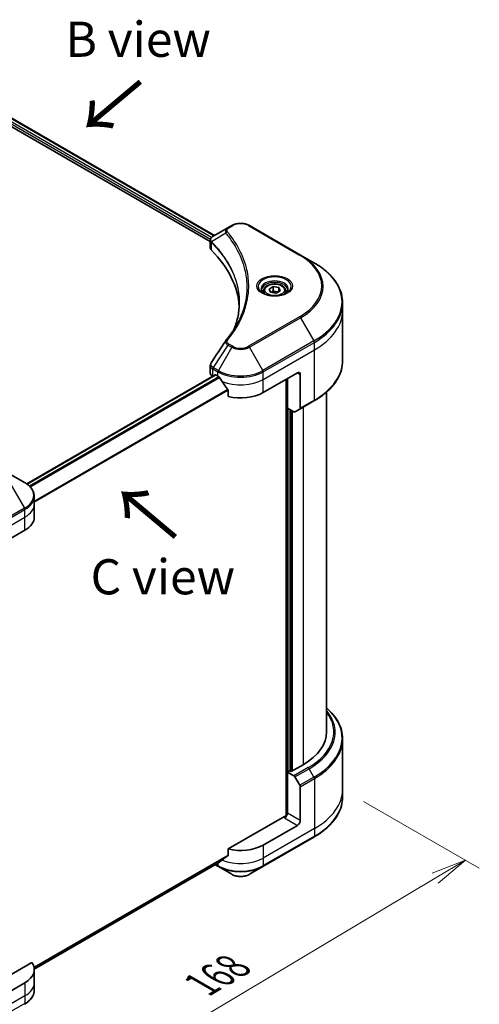
# Model space of a CAD drawing. Units: millimetres. Extents: x 65 to 7554, y 36 to 1300.
# Drawn here: x 466 to 613, y 744 to 1059 of the extents above; entities that cross this region are included whole.
import ezdxf

# ---------------------------------------------------------------- set-up
doc = ezdxf.new("R2010")
doc.units = ezdxf.units.MM
doc.header["$LTSCALE"] = 4.5
doc.layers.get('Defpoints').update_dxf_attribs({"lineweight": 25})
for name, color, linetype, lineweight in [('Dimension (ISO)', 7, 'Continuous', 18), ('Symbol (ISO)', 7, 'Continuous', 18), ('Visible (ISO)', 7, 'Continuous', 35), ('Visible Narrow (ISO)', 7, 'Continuous', 25)]:
    doc.layers.add(name, color=color, linetype=linetype, lineweight=lineweight)
doc.styles.add('Note Text (TK)', font='MS PGothic.ttf')
doc.dimstyles.new('Default - Method 1b (TK)', dxfattribs={"dimscale": 4.5, "dimtxt": 2.5, "dimasz": 2.5, "dimexe": 1, "dimexo": 1.5, "dimgap": 1, "dimtad": 1, "dimdsep": 46, "dimtxsty": 'Note Text (TK)', "dimblk": 'OPEN', "dimcen": 0.09, "dimdle": 5, "dimclrd": 100, "dimclre": 100, "dimclrt": 7, "dimadec": 1, "dimazin": 1, "dimtfac": 1, "dimtmove": 0, "dimatfit": 3, "dimldrblk": 'OPEN', "dimfxl": 1, "dimtolj": 1, "dimlwd": -1, "dimlwe": -1, "dimarcsym": 0})

# ---------------------------------------------------------------- blocks, each defined once
blk = doc.blocks.new('_Open')
at = {"color": 0, "linetype": 'ByBlock', "lineweight": -2}
for p, q in [((-1, 0.167), (0, 0)), ((-1, -0.167), (0, 0)), ((0, 0), (-1, 0))]:
    blk.add_line(p, q, dxfattribs=at)
blk = doc.blocks.new('*D20')
at = {"layer": 'Defpoints', "color": 0}
for p in [(569.62, 812.51), (407.98, 734.23), (462.73, 702.62)]:
    blk.add_point(p, dxfattribs=at)
at = {"layer": 'Dimension (ISO)', "color": 100}
for p, q in [((576.31, 808.65), (613.4, 787.23)), ((599.28, 784.05), (472.39, 708.38)), ((414.67, 730.36), (467.19, 700.04))]:
    blk.add_line(p, q, dxfattribs=at)
at = {"layer": 'Dimension (ISO)', "color": 100, "xscale": 11.25, "yscale": 11.25, "zscale": 11.25}
for p, rotation in [((608.94, 789.81), 30.80979977951453), ((462.73, 702.62), 210.8097997795145)]:
    blk.add_blockref('_Open', p, dxfattribs=dict(at, rotation=rotation))
at = {"layer": 'Dimension (ISO)', "color": 7, "insert": (524.32, 749.93), "char_height": 11.25, "attachment_point": 4, "rotation": 30.8098, "style": 'Note Text (TK)'}
blk.add_mtext('\\A1;{\\Q-29.190;\\W0.823;\\H0.816x;168}', dxfattribs=at)

msp = doc.modelspace()

# ---------------------------------------------------------------- linework, layer by layer
at = {"layer": 'Visible (ISO)'}
for p, q in [((430.2997, 1043.8311), (527.2367, 987.8645)), ((431.735, 1045.7148), (528.5627, 989.8113)), ((534.081, 992.9973), (532.8654, 992.2955)), ((556.1665, 983.5493), (539.8021, 992.9973)), ((532.8654, 992.2955), (528.1369, 989.5655)), ((527.2367, 985.8063), (527.2367, 988.2468)), ((560.446, 981.0786), (556.1665, 983.5493)), ((544.3155, 972.0785), (544.3155, 971.2814)), ((546.0586, 972.6708), (547.3709, 973.4284)), ((546.5389, 971.6359), (546.0586, 972.6708)), ((548.3315, 971.3586), (546.5389, 971.6359)), ((547.3709, 973.4284), (549.1634, 973.1511)), ((547.3709, 972.0637), (547.3709, 973.4284)), ((549.6437, 972.1162), (548.3315, 971.3586)), ((549.1634, 973.1511), (549.6437, 972.1162)), ((549.1634, 973.1511), (549.1634, 971.8389)), ((551.3869, 972.0785), (551.3869, 971.2814)), ((569.6169, 965.7799), (569.6169, 968.1869)), ((569.6169, 949.7257), (569.6169, 965.7799)), ((527.2367, 945.7534), (527.2367, 948.1938)), ((544.2146, 939.5353), (555.1243, 945.834)), ((468.4232, 910.2896), (528.8392, 945.1708)), ((527.9898, 944.7036), (528.0099, 944.692)), ((529.032, 945.1517), (529.6684, 944.7842)), ((551.4877, 943.7345), (551.4877, 803.9598)), ((551.9423, 934.5489), (551.9423, 943.9969)), ((556.0334, 945.3091), (556.0334, 934.5038)), ((532.9266, 940.2526), (532.9266, 938.2671)), ((564.4741, 939.6977), (564.4741, 830.883)), ((555.9003, 934.2096), (560.446, 936.834)), ((554.0268, 933.3453), (551.9423, 934.5489)), ((552.8514, 818.3381), (552.8514, 934.024)), ((555.9003, 934.2096), (554.3483, 933.3135)), ((467.7139, 910.7432), (463.4345, 913.2139)), ((470.8597, 903.8428), (470.8597, 906.2498)), ((470.8597, 899.6436), (470.8597, 903.8428)), ((456.9374, 889.1458), (467.8471, 895.4445)), ((569.6169, 828.566), (569.6169, 812.5118)), ((556.9425, 820.3851), (553.1242, 818.1806)), ((552.6696, 818.4431), (551.9423, 818.0231)), ((551.9423, 818.0231), (554.0268, 816.8196)), ((551.9423, 818.0231), (551.9423, 804.9009)), ((553.1242, 818.1806), (552.6696, 818.4431)), ((554.3483, 816.4803), (555.9003, 813.7922)), ((556.0334, 802.5389), (556.0334, 813.3442)), ((569.6169, 812.5118), (569.6169, 810.1048)), ((551.0332, 803.8511), (532.9266, 793.3973)), ((555.1243, 800.9642), (544.2146, 794.6655)), ((544.0815, 787.7651), (560.446, 797.2131)), ((532.9266, 793.3973), (532.9266, 791.4117)), ((470.855, 754.9528), (530.2067, 789.2195)), ((528.7445, 788.3753), (529.8016, 787.7651)), ((529.8016, 787.7651), (534.081, 785.2943)), ((539.8021, 785.2943), (544.0815, 787.7651)), ((470.0437, 757.0918), (456.0283, 749)), ((470.8597, 754.7738), (470.8597, 750.5747)), ((467.8471, 750.5747), (456.9374, 744.276)), ((470.8597, 750.5747), (470.8597, 748.1677))]:
    msp.add_line(p, q, dxfattribs=at)
for centre, major_axis, ratio, start_param, end_param in [((529.8081, 985.8063), (-2.5714, 0), 0.57735027, 0, 0.523143), ((469.6654, 965.7799), (66.8571, 0), 0.57735027, 0.03285124, 0.523143), ((533.8805, 955.174), (-1.9109, 0.5073), 0.82737827, 5.92008942, 6.0121585), ((529.8081, 945.7534), (-2.5714, 0), 0.57735027, 0, 0.78539816), ((555.1243, 944.7842), (0.6429, 1.1135), 0.57735027, 5.49778714, 7.06858347), ((529.032, 944.8367), (-0.1929, 0.334), 0.57735027, 5.49778714, 6.28318531), ((536.9415, 948.9834), (10.2857, 0), 0.57735027, 3.92699082, 3.97194189), ((536.9415, 949.6132), (6.993, -14.4255), 0.5228786, 4.82400679, 4.91764363), ((536.9415, 949.6132), (6.993, -14.4255), 0.5228786, 4.91764363, 5.12523399), ((536.9415, 943.7345), (10.2857, 0), 0.57735027, 4.31138759, 5.49778714), ((554.0268, 933.8702), (0.3214, -0.5567), 0.57735027, 5.49778714, 6.28318531), ((555.5788, 934.7663), (0.3214, -0.5567), 0.57735027, 0, 0.78539816), ((460.574, 899.6436), (10.2857, 0), 0.57735027, 5.49778714, 6.28318531), ((538.7598, 830.883), (25.7143, 0), 0.57735027, 5.49778714, 6.28318531), ((554.0268, 816.2947), (0.3214, -0.5567), 0.57735027, 1.57079633, 2.35619449), ((555.5788, 813.6066), (0.3214, -0.5567), 0.57735027, 0.78539816, 1.57079633), ((551.0332, 804.376), (-0.6429, -1.1135), 0.57735027, 0.78539816, 2.35619449), ((551.4877, 803.5886), (0.6429, 0), 0.57735027, 1.32748183, 2.35619449), ((555.1243, 802.014), (0.6429, 1.1135), 0.57735027, 3.92699082, 5.49778714), ((536.9415, 798.8646), (-10.2857, 0), 0.57735027, 1.16979494, 2.35619449), ((536.9415, 792.9859), (-10.2705, -7.1801), 0.07779162, 5.0684181, 5.27600846), ((536.9415, 792.9859), (-10.2705, -7.1801), 0.07779162, 5.27600846, 5.36964529), ((460.574, 754.7738), (10.2857, 0), 0.57735027, 5.49778714, 6.6841867)]:
    msp.add_ellipse(centre, major_axis=major_axis, ratio=ratio, start_param=start_param, end_param=end_param, dxfattribs=at)
for points, knots in [([(534.081, 992.9973), (534.3974, 993.18), (534.7516, 993.3273), (535.5082, 993.5498), (535.9105, 993.6249), (536.732, 993.7), (537.151, 993.7), (537.9726, 993.6249), (538.3749, 993.5498), (539.1314, 993.3273), (539.4857, 993.18), (539.8021, 992.9973)], [1.57079633, 1.57079633, 1.57079633, 1.57079633, 1.88495559, 1.88495559, 2.19911486, 2.19911486, 2.51327412, 2.51327412, 2.82743339, 2.82743339, 3.14159265, 3.14159265, 3.14159265, 3.14159265]), ([(527.2367, 988.2468), (527.2367, 988.3638), (527.2545, 988.4794), (527.3187, 988.6971), (527.3648, 988.7992), (527.4763, 988.9875), (527.5417, 989.0739), (527.6861, 989.2328), (527.7652, 989.3053), (527.9342, 989.4385), (528.0241, 989.4992), (528.1185, 989.5548)], [0.07890981, 0.07890981, 0.07890981, 0.07890981, 0.102485407, 0.102485407, 0.126061004, 0.126061004, 0.149636601, 0.149636601, 0.173212198, 0.173212198, 0.196787795, 0.196787795, 0.196787795, 0.196787795]), ([(569.6169, 968.1869), (569.6169, 969.1586), (569.4842, 970.1301), (568.9599, 972.0416), (568.5684, 972.9814), (567.5426, 974.8041), (566.9085, 975.687), (565.4174, 977.3766), (564.5605, 978.1833), (562.6467, 979.704), (561.5899, 980.4181), (560.446, 981.0786)], [2.35619449, 2.35619449, 2.35619449, 2.35619449, 2.513274123, 2.513274123, 2.670353756, 2.670353756, 2.827433388, 2.827433388, 2.984513021, 2.984513021, 3.141592654, 3.141592654, 3.141592654, 3.141592654]), ([(544.3155, 972.0785), (544.3155, 972.2989), (544.3674, 972.5183), (544.567, 972.9414), (544.7213, 973.1425), (545.128, 973.5209), (545.3911, 973.6924), (545.9935, 973.9779), (546.3351, 974.0896), (547.0543, 974.2405), (547.4314, 974.2801), (548.1853, 974.2855), (548.562, 974.2516), (549.2822, 974.1129), (549.6254, 974.0078), (550.2467, 973.7305), (550.5245, 973.558), (550.9754, 973.1555), (551.1517, 972.926), (551.343, 972.4833), (551.3869, 972.2812), (551.3869, 972.0785)], [5.49778714, 5.49778714, 5.49778714, 5.49778714, 5.76358151, 5.76358151, 6.05320602, 6.05320602, 6.38130093, 6.38130093, 6.7200118, 6.7200118, 7.05614499, 7.05614499, 7.3907044, 7.3907044, 7.72661984, 7.72661984, 8.06527209, 8.06527209, 8.39487174, 8.39487174, 8.6393798, 8.6393798, 8.6393798, 8.6393798]), ([(544.4751, 971.1593), (544.4318, 971.1902), (544.3903, 971.2215), (544.2291, 971.3496), (544.1245, 971.4487), (543.95, 971.6466), (543.88, 971.7452), (543.7719, 971.9371), (543.7338, 972.0303), (543.6843, 972.211), (543.6726, 972.2986), (543.6726, 972.386)], [0.105628495, 0.105628495, 0.105628495, 0.105628495, 0.157079633, 0.157079633, 0.314159265, 0.314159265, 0.471238898, 0.471238898, 0.628318531, 0.628318531, 0.785398163, 0.785398163, 0.785398163, 0.785398163]), ([(544.1205, 971.3456), (544.4761, 971.1403), (544.8961, 970.9601), (545.8278, 970.6755), (546.3403, 970.572), (547.4047, 970.4574), (547.9569, 970.4473), (549.0389, 970.5232), (549.5685, 970.6094), (550.5447, 970.8655), (550.9916, 971.0348), (551.4467, 971.2697), (551.5154, 971.3072), (551.5819, 971.3456)], [0, 0, 0, 0, 0.29880315, 0.29880315, 0.60113033, 0.60113033, 0.90635223, 0.90635223, 1.21186251, 1.21186251, 1.51493929, 1.51493929, 1.57079633, 1.57079633, 1.57079633, 1.57079633]), ([(552.0297, 972.386), (552.0297, 972.2986), (552.0181, 972.211), (551.9685, 972.0303), (551.9304, 971.9371), (551.8224, 971.7452), (551.7524, 971.6466), (551.5778, 971.4487), (551.4732, 971.3496), (551.3121, 971.2215), (551.2705, 971.1902), (551.2272, 971.1593)], [3.926990817, 3.926990817, 3.926990817, 3.926990817, 4.08407045, 4.08407045, 4.241150082, 4.241150082, 4.398229715, 4.398229715, 4.555309348, 4.555309348, 4.606760485, 4.606760485, 4.606760485, 4.606760485]), ([(536.5225, 968.3032), (536.5225, 967.5996), (536.4885, 966.8961), (536.3527, 965.4908), (536.2508, 964.7891), (535.9793, 963.3894), (535.8096, 962.6914), (535.4029, 961.301), (535.1658, 960.6086), (534.8832, 959.8895), (534.8711, 959.8589), (534.8589, 959.8283)], [2.73884789, 2.73884789, 2.73884789, 2.73884789, 3.0315659, 3.0315659, 3.32428391, 3.32428391, 3.61700192, 3.61700192, 3.90971993, 3.90971993, 3.92272088, 3.92272088, 3.92272088, 3.92272088]), ([(532.2433, 956.2098), (532.5384, 956.5674), (532.8153, 956.9158), (533.3597, 957.6283), (533.6226, 957.9867), (534.1298, 958.7074), (534.374, 959.0698), (534.8436, 959.7982), (535.069, 960.1643), (535.5007, 960.8997), (535.7071, 961.269), (535.9039, 961.6399)], [0, 0, 0, 0, 0.160255913, 0.160255913, 0.320511826, 0.320511826, 0.480767738, 0.480767738, 0.641023651, 0.641023651, 0.801279564, 0.801279564, 0.801279564, 0.801279564]), ([(527.2367, 948.1938), (527.2367, 948.2581), (527.2411, 948.3223), (527.2581, 948.4488), (527.2707, 948.5111), (527.3033, 948.6332), (527.3233, 948.6928), (527.3695, 948.8088), (527.3958, 948.8652), (527.4537, 948.9746), (527.4854, 949.0276), (527.5194, 949.0789)], [0.1178779852, 0.1178779852, 0.1178779852, 0.1178779852, 0.1308517681, 0.1308517681, 0.143825551, 0.143825551, 0.1567993339, 0.1567993339, 0.1697731168, 0.1697731168, 0.1827468997, 0.1827468997, 0.1827468997, 0.1827468997]), ([(569.6169, 949.7257), (569.6169, 948.754), (569.4842, 947.7824), (568.9599, 945.871), (568.5684, 944.9312), (567.5426, 943.1085), (566.9085, 942.2256), (565.4174, 940.536), (564.5605, 939.7293), (562.6467, 938.2085), (561.5899, 937.4944), (560.446, 936.834)], [3.926990817, 3.926990817, 3.926990817, 3.926990817, 4.08407045, 4.08407045, 4.241150082, 4.241150082, 4.398229715, 4.398229715, 4.555309348, 4.555309348, 4.71238898, 4.71238898, 4.71238898, 4.71238898]), ([(530.2246, 944.3727), (530.2188, 944.3829), (530.2129, 944.3929), (530.1808, 944.4435), (530.1481, 944.4843), (530.0769, 944.553), (530.0384, 944.5809), (530.0026, 944.5998)], [0.1103900742, 0.1103900742, 0.1103900742, 0.1103900742, 0.1130634845, 0.1130634845, 0.1243846834, 0.1243846834, 0.1357058823, 0.1357058823, 0.1357058823, 0.1357058823]), ([(532.9266, 940.2526), (532.9266, 940.2928), (532.9166, 940.3378), (532.882, 940.4145), (532.8615, 940.4469), (532.8381, 940.4762)], [0.093260715, 0.093260715, 0.093260715, 0.093260715, 0.1047444472, 0.1047444472, 0.1134564756, 0.1134564756, 0.1134564756, 0.1134564756]), ([(470.8597, 906.2498), (470.8597, 906.5996), (470.8118, 906.9493), (470.6244, 907.6323), (470.4852, 907.9656), (470.1251, 908.6054), (469.9044, 908.912), (469.3913, 909.4934), (469.0989, 909.7682), (468.4514, 910.2828), (468.0962, 910.5225), (467.7139, 910.7432)], [3.926990817, 3.926990817, 3.926990817, 3.926990817, 4.08407045, 4.08407045, 4.241150082, 4.241150082, 4.398229715, 4.398229715, 4.555309348, 4.555309348, 4.71238898, 4.71238898, 4.71238898, 4.71238898]), ([(569.6169, 828.566), (569.6169, 829.5377), (569.4842, 830.5092), (568.9599, 832.4207), (568.5684, 833.3605), (567.5426, 835.1832), (566.9085, 836.0661), (565.6512, 837.4907), (565.0871, 838.0526), (564.4741, 838.5939)], [3.926990817, 3.926990817, 3.926990817, 3.926990817, 4.08407045, 4.08407045, 4.241150082, 4.241150082, 4.398229715, 4.398229715, 4.506045066, 4.506045066, 4.506045066, 4.506045066]), ([(569.6169, 810.1048), (569.6169, 809.1331), (569.4842, 808.1615), (568.9599, 806.2501), (568.5684, 805.3102), (567.5426, 803.4876), (566.9085, 802.6046), (565.4174, 800.9151), (564.5605, 800.1084), (562.6467, 798.5876), (561.5899, 797.8735), (560.446, 797.2131)], [2.35619449, 2.35619449, 2.35619449, 2.35619449, 2.513274123, 2.513274123, 2.670353756, 2.670353756, 2.827433388, 2.827433388, 2.984513021, 2.984513021, 3.141592654, 3.141592654, 3.141592654, 3.141592654]), ([(532.8381, 791.232), (532.862, 791.2499), (532.8829, 791.2727), (532.917, 791.3328), (532.9266, 791.3723), (532.9266, 791.4117)], [-0.0201836507, -0.0201836507, -0.0201836507, -0.0201836507, -0.0112759257, -0.0112759257, 0, 0, 0, 0]), ([(530.2067, 789.2195), (530.2067, 789.2195), (530.2067, 789.2196), (530.2129, 789.2231), (530.2188, 789.2272), (530.2246, 789.2317)], [0.15830467535, 0.15830467535, 0.15830467535, 0.15830467535, 0.15831562199, 0.15831562199, 0.16098903223, 0.16098903223, 0.16098903223, 0.16098903223]), ([(534.081, 785.2943), (534.3974, 785.1117), (534.7516, 784.9644), (535.5082, 784.7418), (535.9105, 784.6667), (536.732, 784.5916), (537.151, 784.5916), (537.9726, 784.6667), (538.3749, 784.7418), (539.1314, 784.9644), (539.4857, 785.1117), (539.8021, 785.2943)], [1.57079633, 1.57079633, 1.57079633, 1.57079633, 1.88495559, 1.88495559, 2.19911486, 2.19911486, 2.51327412, 2.51327412, 2.82743339, 2.82743339, 3.14159265, 3.14159265, 3.14159265, 3.14159265]), ([(470.8597, 748.1677), (470.8597, 747.8178), (470.8118, 747.4682), (470.6244, 746.7851), (470.4852, 746.4519), (470.1251, 745.8121), (469.9044, 745.5055), (469.3913, 744.9241), (469.0989, 744.6493), (468.4514, 744.1347), (468.0962, 743.8949), (467.7139, 743.6742)], [0.785398163, 0.785398163, 0.785398163, 0.785398163, 0.942477796, 0.942477796, 1.099557429, 1.099557429, 1.256637061, 1.256637061, 1.413716694, 1.413716694, 1.570796327, 1.570796327, 1.570796327, 1.570796327])]:
    msp.add_open_spline(points, degree=3, knots=knots, dxfattribs=at)
for points, weights in [([(547.3709, 972.0637), (547.0488, 971.7704), (546.7695, 971.6002)], [1, 1.07039454817, 1.07672477615]), ([(549.0582, 971.7781), (548.2265, 971.7225), (547.3709, 972.0637)], [1.01523736138, 1.14666441016, 1])]:
    msp.add_rational_spline(points, weights, degree=2, dxfattribs=at)
msp.add_open_spline([(527.5194, 949.0789), (529.065, 951.4135), (530.6093, 953.7491), (532.1517, 956.0861)], degree=3, dxfattribs=at)
at = {"layer": 'Visible Narrow (ISO)'}
for p, q in [((430.5725, 1044.5135), (527.3107, 988.6616)), ((527.5922, 989.129), (430.7032, 1045.0678)), ((431.6251, 1045.6478), (528.4497, 989.7461)), ((533.1868, 992.2636), (534.4024, 992.9655)), ((539.4806, 992.9655), (555.8451, 983.5174)), ((532.2063, 990.5176), (527.6621, 987.7389)), ((527.5806, 985.0646), (527.5806, 987.5907)), ((555.8451, 963.789), (539.4806, 954.341)), ((539.8021, 954.0017), (556.1665, 963.4497)), ((556.1665, 963.4497), (560.446, 956.0375)), ((560.446, 956.0375), (544.0815, 946.5895)), ((544.2146, 946.1415), (560.5791, 955.5895)), ((560.5791, 953.1825), (560.5791, 955.5895)), ((532.8654, 954.7035), (528.1369, 947.5506)), ((534.081, 954.0017), (529.8016, 946.5895)), ((532.8654, 954.7035), (534.081, 954.0017)), ((534.4024, 954.341), (533.1868, 955.0428)), ((544.0815, 946.5895), (539.8021, 954.0017)), ((544.2146, 943.7345), (560.5791, 953.1825)), ((560.5791, 937.1283), (560.5791, 953.1825)), ((527.9898, 944.7036), (527.9898, 947.1106)), ((528.0038, 947.1026), (529.6684, 946.1415)), ((529.8016, 946.5895), (528.1369, 947.5506)), ((529.6684, 944.7842), (529.6684, 946.1415)), ((544.2146, 943.7345), (544.2146, 946.1415)), ((555.1243, 945.834), (556.0334, 945.3091)), ((468.5237, 910.2172), (529.032, 945.1517)), ((530.0026, 944.5998), (469.3085, 909.558)), ((469.5311, 909.3313), (530.2246, 944.3727)), ((544.2146, 939.5353), (544.2146, 943.7345)), ((551.6695, 943.8394), (551.6695, 803.9937)), ((532.8381, 940.4762), (470.8597, 904.6929)), ((470.8597, 904.4183), (532.9266, 940.2526)), ((560.5791, 937.1283), (556.0334, 934.5038)), ((552.215, 818.1806), (552.215, 934.3914)), ((553.0333, 933.919), (553.0333, 818.2331)), ((553.5787, 818.4431), (553.5787, 933.6041)), ((556.9425, 934.8113), (556.9425, 820.3851)), ((463.4345, 909.9108), (467.7139, 902.4987)), ((467.7139, 902.4987), (451.3495, 893.0507)), ((451.4826, 892.6026), (467.8471, 902.0507)), ((467.8471, 899.6436), (467.8471, 902.0507)), ((451.4826, 890.1956), (467.8471, 899.6436)), ((467.8471, 895.4445), (467.8471, 899.6436)), ((558.5725, 819.4441), (554.0268, 816.8196)), ((554.3483, 816.4803), (558.894, 819.1048)), ((560.446, 816.4166), (555.9003, 813.7922)), ((560.446, 816.4166), (558.894, 819.1048)), ((556.0334, 813.3442), (560.5791, 815.9686)), ((560.5791, 815.9686), (560.5791, 799.9144)), ((556.0334, 802.5389), (551.9423, 804.9009)), ((551.0332, 803.3262), (555.1243, 800.9642)), ((560.5791, 799.9144), (544.2146, 790.4664)), ((560.5791, 797.5074), (544.2146, 788.0593)), ((560.5791, 799.9144), (560.5791, 797.5074)), ((544.2146, 794.6655), (544.2146, 790.4664)), ((532.9266, 791.4117), (470.7762, 755.5292)), ((470.7997, 755.4141), (532.8381, 791.232)), ((530.2246, 789.2317), (470.8549, 754.9546)), ((529.6684, 788.0593), (528.9328, 788.4841)), ((529.6684, 788.9088), (529.6684, 788.0593)), ((544.2146, 790.4664), (544.2146, 788.0593)), ((467.8471, 750.5747), (467.8471, 746.3756)), ((467.8471, 746.3756), (451.4826, 736.9275)), ((467.8471, 743.9685), (451.4826, 734.5205)), ((467.8471, 746.3756), (467.8471, 743.9685))]:
    msp.add_line(p, q, dxfattribs=at)
for centre, major_axis, ratio, start_param, end_param in [((534.4024, 992.4406), (-0.3214, 0.5567), 0.57735027, 5.49778714, 6.28318531), ((536.9415, 991.4995), (3.5909, 0), 0.57735027, 0.78539816, 2.35619449), ((539.4806, 992.4406), (0.3214, 0.5567), 0.57735027, 0, 0.78539816), ((532.7391, 990.4561), (-0.4958, -0.4092), 0.7371107, 4.16590415, 5.32901143), ((533.1868, 991.7387), (-0.3214, 0.5567), 0.57735027, 5.49778714, 6.28318531), ((528.1375, 987.7761), (0.3906, 0.5106), 0.7825254, 2.02708248, 2.42717461), ((528.1859, 987.7336), (-0.4557, -0.4534), 0.70765843, 5.32110362, 5.66947619), ((555.8451, 982.9925), (0.3214, 0.5567), 0.57735027, 0, 0.78539816), ((538.7598, 973.6532), (24.1623, 0), 0.57735027, 5.49778714, 7.06858347), ((538.7598, 973.4995), (24.6169, 0), 0.57735027, 5.49778714, 7.06858347), ((538.7598, 968.558), (30.6689, 0), 0.57735027, 5.49778714, 7.06858347), ((547.8512, 973.4995), (-5.276, 0), 0.57735027, 2.35619449, 7.06858347), ((547.8512, 972.7572), (4.3669, 0), 0.57735027, 5.59811367, 10.10984959), ((547.8512, 972.386), (-4.1786, 0), 0.57735027, 3.14159265, 6.28318531), ((547.8512, 972.0785), (-3.5357, 0), 0.57735027, 0, 0.56017967), ((547.8512, 972.0785), (3.5357, 0), 0.57735027, 5.72300564, 6.28318531), ((538.7598, 968.1869), (30.8571, 0), 0.57735027, 5.49778714, 6.28318531), ((538.7598, 965.7799), (30.8571, 0), 0.57735027, 5.49778714, 6.28318531), ((555.8451, 963.2641), (0.3214, -0.5567), 0.57735027, 1.57079633, 2.35619449), ((532.7391, 955.8006), (-0.4958, 0.4092), 0.7371107, 5.25887382, 6.28318531), ((560.1245, 955.852), (-0.3214, 0.5567), 0.57735027, 3.92699082, 4.71238898), ((533.1868, 954.5179), (-0.3214, -0.5567), 0.57735027, 3.92699082, 4.71238898), ((534.4024, 953.8161), (-0.3214, -0.5567), 0.57735027, 3.92699082, 4.71238898), ((536.9415, 955.6532), (4.0454, 0), 0.57735027, 3.92699082, 5.49778714), ((536.9415, 955.8069), (-3.5909, 0), 0.57735027, 0.78539816, 2.35619449), ((539.4806, 953.8161), (0.3214, -0.5567), 0.57735027, 1.57079633, 2.35619449), ((538.7598, 949.7257), (30.8571, 0), 0.57735027, 5.49778714, 6.28318531), ((528.4444, 947.373), (0.3169, 0.5593), 0.58272546, 1.56556184, 2.35147354), ((528.4584, 947.365), (-0.3214, -0.5567), 0.57735027, 4.71238898, 5.49778714), ((530.123, 946.4039), (0.3214, 0.5567), 0.57735027, 1.57079633, 2.35619449), ((536.9415, 950.3406), (10.2857, 0), 0.57735027, 3.92699082, 5.49778714), ((536.9415, 950.7118), (-10.0974, 0), 0.57735027, 0.78539816, 2.35619449), ((543.7601, 946.4039), (-0.3214, 0.5567), 0.57735027, 3.92699082, 4.71238898), ((536.9415, 947.9336), (10.2857, 0), 0.57735027, 4.0944389, 5.49778714), ((560.1245, 937.3907), (0.3214, -0.5567), 0.57735027, 0, 0.78539816), ((460.574, 906.621), (10.0974, 0), 0.57735027, 5.49778714, 7.06858347), ((460.574, 906.2498), (10.2857, 0), 0.57735027, 5.49778714, 6.28318531), ((467.3925, 902.3131), (-0.3214, 0.5567), 0.57735027, 3.92699082, 4.71238898), ((460.574, 903.8428), (10.2857, 0), 0.57735027, 5.49778714, 6.28318531), ((538.7598, 828.9371), (30.6689, 0), 0.57735027, 5.49778714, 6.85954973), ((538.7598, 830.883), (28.0194, 0), 0.57735027, 5.49778714, 6.69165342), ((538.7598, 830.7292), (28.474, 0), 0.57735027, 5.49778714, 6.72709511), ((538.7598, 828.566), (30.8571, 0), 0.57735027, 5.49778714, 6.28318531), ((558.5725, 818.9192), (0.3214, -0.5567), 0.57735027, 1.57079633, 2.35619449), ((560.1245, 816.231), (-0.3214, 0.5567), 0.57735027, 3.92699082, 4.71238898), ((538.7598, 812.5118), (30.8571, 0), 0.57735027, 5.49778714, 6.28318531), ((538.7598, 810.1048), (30.8571, 0), 0.57735027, 5.49778714, 6.28318531), ((560.1245, 797.7698), (0.3214, -0.5567), 0.57735027, 0, 0.78539816), ((530.123, 788.3218), (-0.3214, -0.5567), 0.57735027, 5.49778714, 6.28318531), ((536.9415, 792.2585), (-10.2857, 0), 0.57735027, 0.78539816, 2.35619449), ((536.9415, 794.6655), (-10.2857, 0), 0.57735027, 0.95284624, 2.35619449), ((543.7601, 788.3218), (0.3214, -0.5567), 0.57735027, 0, 0.78539816), ((536.9415, 791.8873), (10.0974, 0), 0.57735027, 3.92699082, 5.49778714), ((536.9415, 786.9459), (-4.0454, 0), 0.57735027, 0.78539816, 2.35619449), ((460.574, 750.5747), (10.2857, 0), 0.57735027, 5.49778714, 6.28318531), ((460.574, 748.1677), (10.2857, 0), 0.57735027, 5.49778714, 6.28318531), ((467.3925, 744.231), (0.3214, -0.5567), 0.57735027, 0, 0.78539816)]:
    msp.add_ellipse(centre, major_axis=major_axis, ratio=ratio, start_param=start_param, end_param=end_param, dxfattribs=at)
for centre, major_axis in [((547.8512, 973.6532), (-5.7306, 0)), ((547.8512, 972.3935), (-3.15, 0))]:
    msp.add_ellipse(centre, major_axis=major_axis, ratio=0.57735027, dxfattribs=at)
for points, knots in [([(532.8654, 992.2955), (532.6396, 992.1651), (532.4543, 992.0088), (532.1957, 991.6733), (532.1132, 991.498), (532.0523, 991.1623), (532.0539, 991.0077), (532.1141, 990.7389), (532.1511, 990.6309), (532.2063, 990.5176)], [-0.187504168, -0.187504168, -0.187504168, -0.187504168, -0.125670471, -0.125670471, -0.069816928, -0.069816928, -0.026852665, -0.026852665, 0, 0, 0, 0]), ([(532.2063, 990.5176), (532.2618, 990.4492), (532.3168, 990.3829), (532.4966, 990.1613), (532.6201, 990.0067), (533.1675, 989.3095), (533.5722, 988.762), (534.5195, 987.3971), (535.0372, 986.5741), (536.7383, 983.5661), (537.6449, 981.3296), (538.652, 977.3237), (538.8904, 975.5657), (538.9533, 972.5611), (538.8785, 971.3151), (538.5376, 968.9047), (538.2829, 967.7398), (537.6761, 965.6945), (537.36, 964.8105), (536.7095, 963.2595), (536.3963, 962.5895), (536.0039, 961.8297), (535.9542, 961.7347), (535.9039, 961.6399)], [-4.82621249, -4.82621249, -4.82621249, -4.82621249, -4.79590965, -4.79590965, -4.72660511, -4.72660511, -4.4843018, -4.4843018, -4.127973, -4.127973, -3.19579554, -3.19579554, -2.47873595, -2.47873595, -1.97105483, -1.97105483, -1.49272454, -1.49272454, -1.12477817, -1.12477817, -0.8417425, -0.8417425, -0.80127956, -0.80127956, -0.80127956, -0.80127956]), ([(532.7391, 990.981), (532.6896, 991.0409), (532.6516, 991.1041), (532.5811, 991.2719), (532.5658, 991.379), (532.5899, 991.6232), (532.6472, 991.7595), (532.8476, 992.0267), (532.9994, 992.1554), (533.1868, 992.2636)], [0, 0, 0, 0, 0.026852665, 0.026852665, 0.069816928, 0.069816928, 0.125670471, 0.125670471, 0.187504168, 0.187504168, 0.187504168, 0.187504168]), ([(532.7391, 956.3255), (532.8026, 956.4024), (532.8657, 956.4794), (533.0049, 956.6508), (533.0809, 956.7452), (533.2657, 956.9774), (533.3739, 957.1154), (533.6197, 957.4335), (533.7563, 957.6138), (534.0653, 958.03), (534.236, 958.2662), (534.6198, 958.8116), (534.83, 959.1214), (535.2982, 959.8373), (535.5516, 960.2444), (536.0866, 961.1497), (536.3629, 961.6489), (536.9689, 962.8222), (537.2851, 963.4985), (537.9418, 965.0641), (538.2609, 965.9562), (538.8736, 968.0203), (539.1307, 969.1958), (539.4748, 971.6276), (539.5504, 972.8845), (539.4868, 975.9149), (539.2461, 977.6876), (538.2294, 981.726), (537.3142, 983.9799), (535.5968, 987.0101), (535.0742, 987.839), (534.1179, 989.2135), (533.7093, 989.7649), (533.1568, 990.4668), (533.0321, 990.6224), (532.8506, 990.8455), (532.795, 990.9133), (532.7391, 990.981)], [0, 0, 0, 0, 0.0344265, 0.0344265, 0.07650467, 0.07650467, 0.1377084, 0.1377084, 0.21727325, 0.21727325, 0.32070756, 0.32070756, 0.45517217, 0.45517217, 0.62997615, 0.62997615, 0.8417425, 0.8417425, 1.12477817, 1.12477817, 1.49272454, 1.49272454, 1.97105483, 1.97105483, 2.47873595, 2.47873595, 3.19579554, 3.19579554, 4.127973, 4.127973, 4.4843018, 4.4843018, 4.72660511, 4.72660511, 4.79590965, 4.79590965, 4.82621249, 4.82621249, 4.82621249, 4.82621249]), ([(527.2367, 988.2468), (527.2367, 988.2402), (527.2367, 988.2336), (527.2408, 988.0831), (527.2873, 987.9428), (527.4277, 987.7347), (527.4972, 987.6594), (527.5806, 987.5907)], [-0.0789098096, -0.0789098096, -0.0789098096, -0.0789098096, -0.0767578006, -0.0767578006, -0.029522231, -0.029522231, 0, 0, 0, 0]), ([(527.6067, 987.8256), (527.5377, 987.9245), (527.4854, 988.0226), (527.3881, 988.2744), (527.3665, 988.4265), (527.3977, 988.7664), (527.4754, 988.9511), (527.7321, 989.2824), (527.9064, 989.43), (528.1201, 989.5557)], [0, 0, 0, 0, 0.029522231, 0.029522231, 0.076757801, 0.076757801, 0.138164041, 0.138164041, 0.196787795, 0.196787795, 0.196787795, 0.196787795]), ([(527.5806, 987.5907), (527.5885, 987.5846), (527.5965, 987.5781), (527.6125, 987.5642), (527.6206, 987.5567), (527.6286, 987.5487)], [0.00000000006, 0.00000000006, 0.00000000006, 0.00000000006, 0.00379309206, 0.00379309206, 0.00758618406, 0.00758618406, 0.00758618406, 0.00758618406]), ([(527.6621, 987.7389), (527.6525, 987.7553), (527.643, 987.7706), (527.6246, 987.7994), (527.6155, 987.8129), (527.6067, 987.8256)], [-0.00758618406, -0.00758618406, -0.00758618406, -0.00758618406, -0.00379309206, -0.00379309206, -0.00000000006, -0.00000000006, -0.00000000006, -0.00000000006]), ([(527.6286, 987.5487), (527.7672, 987.4094), (527.9042, 987.2696), (528.1695, 986.9951), (528.2978, 986.8603), (528.6831, 986.4501), (528.9358, 986.1731), (529.5034, 985.5322), (529.8143, 985.167), (530.4036, 984.4462), (530.6829, 984.0908), (531.3516, 983.2044), (531.73, 982.6706), (532.5522, 981.4323), (532.9816, 980.7246), (533.8865, 979.0818), (534.3371, 978.1421), (535.2306, 975.9614), (535.6306, 974.7145), (536.3222, 971.7507), (536.5225, 970.0269), (536.5225, 968.3032)], [0, 0, 0, 0, 0.06549657, 0.06549657, 0.12817861, 0.12817861, 0.2557943, 0.2557943, 0.42169471, 0.42169471, 0.58081118, 0.58081118, 0.81593963, 0.81593963, 1.12160661, 1.12160661, 1.51897368, 1.51897368, 2.03555087, 2.03555087, 2.73884789, 2.73884789, 2.73884789, 2.73884789]), ([(534.8631, 959.8354), (535.0735, 960.3628), (535.2647, 960.8928), (536.1595, 963.6647), (536.5382, 965.9413), (536.5895, 970.0369), (536.3895, 971.8555), (535.6752, 974.9122), (535.2747, 976.1592), (534.3799, 978.3397), (533.9286, 979.2792), (533.0224, 980.9213), (532.5923, 981.6286), (531.769, 982.8661), (531.3901, 983.3994), (530.7205, 984.2851), (530.4408, 984.6401), (529.8506, 985.3602), (529.5393, 985.7249), (528.971, 986.3651), (528.718, 986.6417), (528.3322, 987.0515), (528.2037, 987.186), (527.9381, 987.4601), (527.8009, 987.5991), (527.6621, 987.7389)], [-3.92617715, -3.92617715, -3.92617715, -3.92617715, -3.70555522, -3.70555522, -2.7767893, -2.7767893, -2.03555087, -2.03555087, -1.51897368, -1.51897368, -1.12160661, -1.12160661, -0.81593963, -0.81593963, -0.58081118, -0.58081118, -0.42169471, -0.42169471, -0.2557943, -0.2557943, -0.12817861, -0.12817861, -0.06549657, -0.06549657, 0, 0, 0, 0]), ([(528.1201, 989.5557), (528.1229, 989.5574), (528.1257, 989.559), (528.1313, 989.5623), (528.1341, 989.5639), (528.1369, 989.5655)], [-0.00153668531, -0.00153668531, -0.00153668531, -0.00153668531, -0.00076834265, -0.00076834265, 0, 0, 0, 0]), ([(532.1516, 956.0862), (532.0926, 955.9977), (532.0656, 955.8983), (532.0544, 955.6275), (532.1127, 955.4509), (532.3079, 955.1529), (532.424, 955.0278), (532.6563, 954.8384), (532.7561, 954.769), (532.8654, 954.7035)], [-0.177440356, -0.177440356, -0.177440356, -0.177440356, -0.14010274, -0.14010274, -0.077834855, -0.077834855, -0.029936483, -0.029936483, 0, 0, 0, 0]), ([(533.1868, 955.0428), (533.0961, 955.0952), (533.0137, 955.1523), (532.8244, 955.3109), (532.7326, 955.4184), (532.5886, 955.678), (532.5565, 955.8341), (532.6001, 956.1043), (532.6517, 956.2196), (532.7391, 956.3255)], [0, 0, 0, 0, 0.029936483, 0.029936483, 0.077834855, 0.077834855, 0.14010274, 0.14010274, 0.187502416, 0.187502416, 0.187502416, 0.187502416]), ([(528.1201, 947.5606), (527.8021, 947.7483), (527.5722, 947.9839), (527.3709, 948.4339), (527.3517, 948.6408), (527.4318, 948.9212), (527.4684, 949.0021), (527.5193, 949.079)], [0, 0, 0, 0, 0.087259675, 0.087259675, 0.154661595, 0.154661595, 0.1827469, 0.1827469, 0.1827469, 0.1827469]), ([(527.2369, 948.1938), (527.2369, 948.0858), (527.2545, 947.979), (527.3907, 947.58), (527.6372, 947.3113), (527.9898, 947.1106)], [-0.117877985, -0.117877985, -0.117877985, -0.117877985, -0.087259675, -0.087259675, 0, 0, 0, 0]), ([(527.9898, 947.1106), (527.9921, 947.1092), (527.9945, 947.1079), (527.9991, 947.1053), (528.0015, 947.1039), (528.0038, 947.1026)], [0.00000000001, 0.00000000001, 0.00000000001, 0.00000000001, 0.00076834266, 0.00076834266, 0.00153668531, 0.00153668531, 0.00153668531, 0.00153668531]), ([(528.1369, 947.5506), (528.1341, 947.5523), (528.1313, 947.5539), (528.1257, 947.5573), (528.1229, 947.5589), (528.1201, 947.5606)], [-0.00153668531, -0.00153668531, -0.00153668531, -0.00153668531, -0.00076834266, -0.00076834266, -0.00000000001, -0.00000000001, -0.00000000001, -0.00000000001])]:
    msp.add_open_spline(points, degree=3, knots=knots, dxfattribs=at)

# ---------------------------------------------------------------- texts
at = {"layer": 'Symbol (ISO)', "color": 7, "char_height": 11.25, "attachment_point": 5, "line_spacing_factor": 1.5, "style": 'Note Text (TK)'}
for s, insert, width in [('\\fＭＳ Ｐゴシック|b0|i0;B view', (504.122, 1052.6228), 53.89069), ('\\fＭＳ Ｐゴシック|b0|i0;C view', (512.0158, 880.5476), 59.515465)]:
    msp.add_mtext(s, dxfattribs=dict(at, insert=insert, width=width))
at = {"layer": 'Symbol (ISO)', "color": 7, "char_height": 18, "attachment_point": 4, "line_spacing_factor": 1.5, "style": 'Note Text (TK)'}
for insert, rotation in [((505.3399, 1039.9083), 220), ((516.9956, 892.9372), 140)]:
    msp.add_mtext('\\fMS PGothic|b0|i0;{\\H18.0000;→}', dxfattribs=dict(at, insert=insert, rotation=rotation))

# ---------------------------------------------------------------- dimensions: what is measured, and where the dimension line sits
at = {"layer": 'Dimension (ISO)', "color": 100}
dim = msp.add_linear_dim(base=(462.7282, 702.6157), p1=(569.6169, 812.5118), p2=(407.9772, 734.2262), angle=30.8098, text='{\\Q-29.190;\\W0.823;\\H0.816x;168}', dimstyle='Default - Method 1b (TK)', override={"dimgap": 1, "dimdec": 0, "dimlfac": 0.222222, "dimtol": 0, "dimlim": 0, "dimtp": 0, "dimtm": 0, "dimtdec": 0, "dimtofl": 0, "dimatfit": 1}, dxfattribs=at)
dim.commit()
dim.dimension.update_dxf_attribs({"geometry": '*D20', "text_midpoint": (535.8338, 746.2123), "dimtype": 160})

doc.saveas('drawing.dxf')
